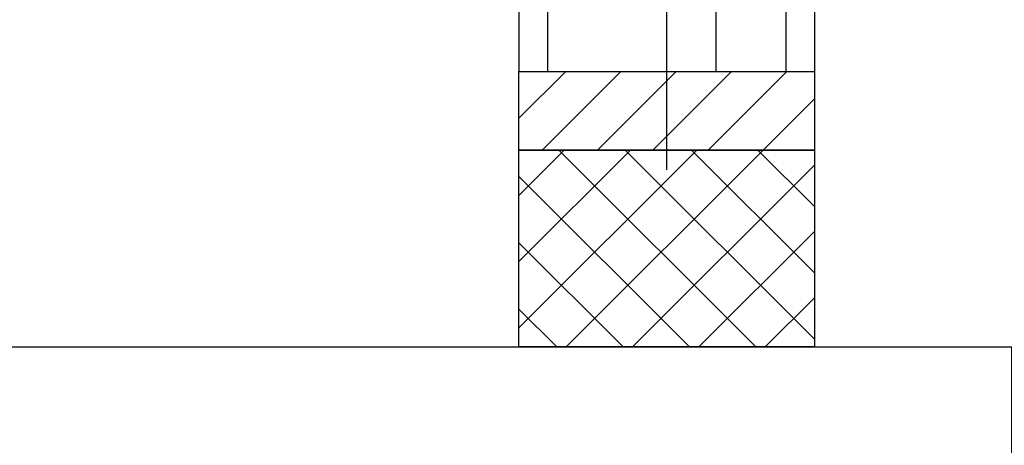
# Model space of a CAD drawing. Units: millimetres. Extents: x 0 to 20476, y 0 to 14522.
# Drawn here: x 1863 to 1963, y 11735 to 11778 of the extents above; entities that cross this region are included whole.
import ezdxf

# ---------------------------------------------------------------- set-up
doc = ezdxf.new("R2010")
doc.units = ezdxf.units.MM
doc.linetypes.add('ACAD_ISO10W100', pattern=[18, 12, -3, 0, -3])
doc.layers.get('0').update_dxf_attribs({"lineweight": 35})
doc.layers.add('Kreskowanie', color=3, linetype='Continuous', lineweight=18)
doc.layers.add('osie', color=1, linetype='ACAD_ISO10W100', lineweight=15)

msp = doc.modelspace()

# ---------------------------------------------------------------- hatches: boundary and pattern name
at = {"layer": 'Kreskowanie', "linetype": 'ByBlock', "lineweight": -2}
h = msp.add_hatch(dxfattribs=at)
h.set_pattern_fill('ANSI31', color=256, scale=1.25, style=0)
h.set_pattern_definition([(45, (-16351.48709779175, -2180.936952210108), (-2.80633003783411, 2.806330037834111), [])])
h.paths.add_polyline_path([(1943.396995334087, 11764.55598705866), (1943.396995334087, 11772.55598705866), (1913.396995334087, 11772.55598705866), (1913.396995334087, 11764.55598705866)])
h = msp.add_hatch(dxfattribs=at)
h.set_pattern_fill('ANSI37', color=256, scale=1.5, style=0)
h.set_pattern_definition([(45, (-16351.48709779175, -2180.936952210108), (-3.367596045400932, 3.367596045400933), []), (135, (-16351.48709779175, -2180.936952210108), (-3.367596045400933, -3.367596045400932), [])])
h.paths.add_polyline_path([(1943.396995334087, 11744.55598705866), (1943.396995334087, 11764.55598705866), (1913.396995334087, 11764.55598705866), (1913.396995334087, 11744.55598705866)])

# ---------------------------------------------------------------- linework, layer by layer
at = {"color": 7, "linetype": 'ByBlock', "lineweight": -2}
for p, q in [((1933.396995334087, 12060.55598705866), (1933.396995334087, 11772.55598705866)), ((1943.396995334087, 12057.30971303946), (1943.396995334087, 11772.55598705866)), ((1913.396995334087, 11824.52139086906), (1913.396995334087, 11772.55598705866)), ((1913.396995334087, 11772.55598705866), (1943.396995334087, 11772.55598705866))]:
    msp.add_line(p, q, dxfattribs=at)
at = {"color": 9, "linetype": 'ByBlock', "lineweight": -2}
for p, q in [((1940.50169382409, 12060.30788552026), (1940.50169382409, 11772.55598705866)), ((1916.2922968441, 11808.21228949986), (1916.2922968441, 11772.55598705866))]:
    msp.add_line(p, q, dxfattribs=at)
at = {"linetype": 'ByBlock', "lineweight": -2}
for points in [[(1913.396995334087, 11764.55598705866), (1913.396995334087, 11772.55598705866), (1943.396995334087, 11772.55598705866), (1943.396995334087, 11764.55598705866)], [(1913.396995334087, 11744.55598705866), (1913.396995334087, 11764.55598705866), (1943.396995334087, 11764.55598705866), (1943.396995334087, 11744.55598705866)], [(1583.396995334087, 11724.55598705866), (1583.396995334087, 11744.55598705866), (1963.396995334087, 11744.55598705866), (1963.396995334087, 11724.55598705866)]]:
    msp.add_lwpolyline(points, close=True, dxfattribs=at)
at = {"layer": 'osie', "linetype": 'ByBlock', "lineweight": -2}
msp.add_line((1928.396995334087, 11762.55598705866), (1928.396995334087, 11812.55598705866), dxfattribs=at)

doc.saveas('drawing.dxf')
